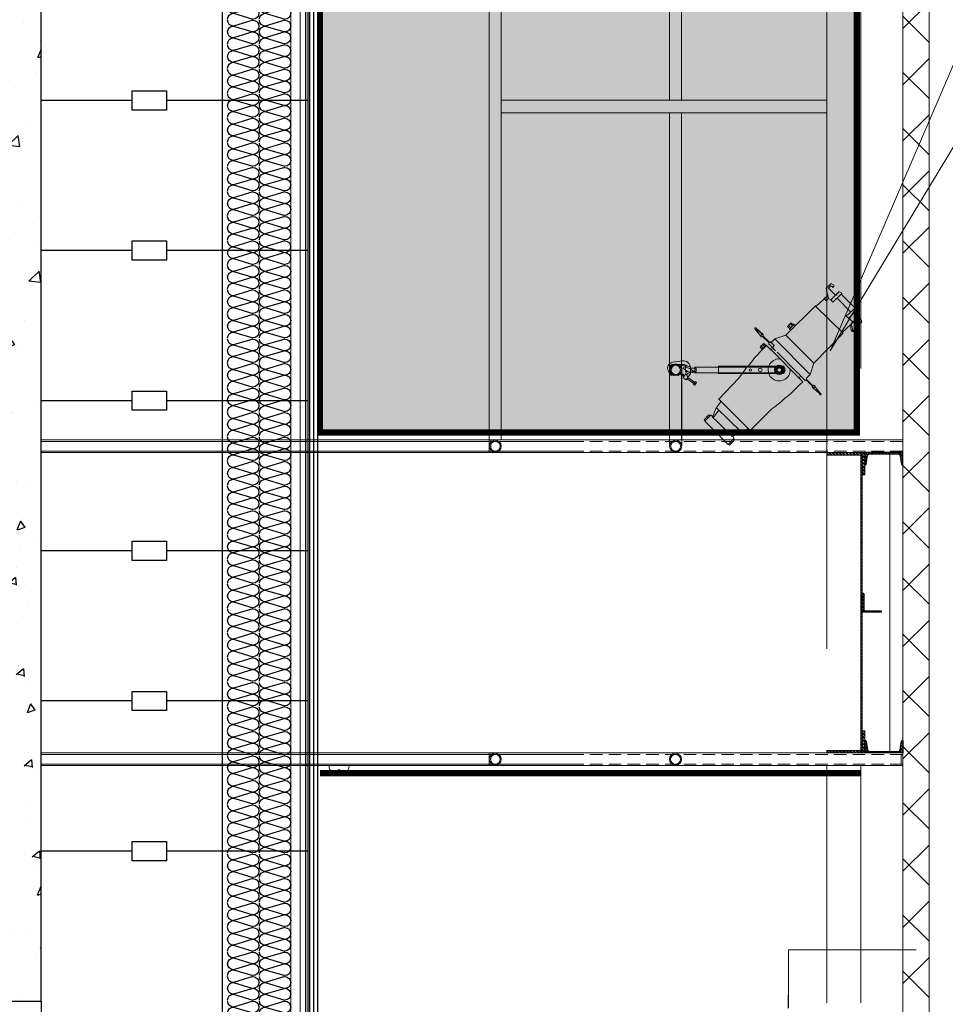
# Model space of a CAD drawing. Units: millimetres. Extents: x -145562 to -73895, y -48417 to 160566.
# Drawn here: x -135735 to -132037, y -35059 to -31125 of the extents above; entities that cross this region are included whole.
import ezdxf

# ---------------------------------------------------------------- set-up
doc = ezdxf.new("R2010")
doc.units = ezdxf.units.MM
doc.header["$LTSCALE"] = 200
doc.header["$MEASUREMENT"] = 0
doc.header["$PDMODE"] = 3
doc.header["$PDSIZE"] = 1
doc.linetypes.add('DASHED', pattern=[0.75, 0.5, -0.25])
doc.linetypes.add('HIDDEN', pattern=[0.375, 0.25, -0.125])
doc.layers.get('0').update_dxf_attribs({"lineweight": 0})
for name, color, linetype in [('00-Salle Murs', 7, 'Continuous'), ('00-Salle Passerelle', 7, 'Continuous'), ('01-Tech LX', 3, 'Continuous')]:
    doc.layers.add(name, color=color, linetype=linetype)
doc.layers.add('02-Habillage Public', color=150, linetype='Continuous', lineweight=20)
doc.layers.add('03-MP proj', color=6, linetype='DASHED', lineweight=18)
doc.styles.add('DIM arial', font='arial.ttf', dxfattribs={"width": 0.85})
doc.dimstyles.new('DIM-1 - metric', dxfattribs={"dimscale": 150, "dimtxt": 1, "dimasz": 1, "dimexe": 0.5, "dimexo": 0.75, "dimgap": 0.25, "dimtad": 0, "dimdec": 0, "dimzin": 0, "dimdsep": 46, "dimtxsty": 'DIM arial', "dimcen": -0.5, "dimclrd": 256, "dimclre": 256, "dimclrt": 256, "dimadec": 0, "dimazin": 0, "dimtfac": 0.6, "dimtdec": 0, "dimtofl": 0, "dimtmove": 0, "dimatfit": 3, "dimfxl": 1, "dimtolj": 1, "dimtzin": 0, "dimarcsym": 0})
pattern_1 = [(135, (-170374.605, -623269.704), (-6.73519209, -6.73519209), []), (135, (-170374.605, -623265.214), (-6.73519209, -6.73519209), [])]

# ---------------------------------------------------------------- blocks, each defined once
blk = doc.blocks.new('M_C150X122')
blk.add_lwpolyline([(49, -76), (0, -76), (0, 76), (49, 76), (49, 73.5, -0.366862), (46.5, 70.5), (11.5, 64.7, 0.366862), (5.1, 57.2), (5.1, -57.2, 0.366862), (11.5, -64.7), (46.5, -70.5, -0.366862), (49, -73.5)], format="xyb", close=True)
blk = doc.blocks.new('M_L760X7600X640')
blk.add_lwpolyline([(0, 0), (0, 76), (3.2, 76, -0.4142136), (6.4, 72.8), (6.4, 11.48, 0.4142136), (11.48, 6.4), (72.8, 6.4, -0.4142136), (76, 3.2), (76, 0)], format="xyb", close=True)
blk = doc.blocks.new('ISOLANTS')
at = {"color": 0, "transparency": 33554669}
for p, q in [((0, 0.188), (0.188, 0.812)), ((0.188, 0.812), (0.375, 0.188)), ((0.375, 0.188), (0.562, 0.812)), ((0.562, 0.812), (0.75, 0.188))]:
    blk.add_line(p, q, dxfattribs=at)
for centre, start, end in [((0, 0.812), 0, 90), ((0.375, 0.812), 0, 180), ((0.75, 0.812), 90, 180), ((0.188, 0.188), 180, 0), ((0.562, 0.188), 180, 0)]:
    blk.add_arc(centre, 0.188, start, end, dxfattribs=at)
blk = doc.blocks.new('Leko FOH Side')
at = {"color": 0, "lineweight": 9, "transparency": 33554669}
for p, q in [((-36.2, -25.6), (-30.3, 12.9)), ((-30.3, 12.9), (-36.2, -25.6)), ((-30.3, 12.9), (-29.4, 16.4)), ((-29.4, 16.4), (-26.8, 21.9)), ((-26.8, 21.9), (-22.9, 26.5)), ((-22.9, 26.5), (-17.9, 30)), ((-21.4, 15.5), (-21.4, -33.1)), ((-18.5, 16.3), (-18.6, 15.5)), ((-18.6, 15.5), (-18.6, -32.6)), ((-18.6, 15.5), (-18.6, -32.6)), ((-18.1, 17), (-18.5, 16.3)), ((-17.6, 17.7), (-18.1, 17)), ((-17.9, 30), (-12.2, 32)), ((-16.9, 18.2), (-17.6, 17.7)), ((-16.1, 18.5), (-16.9, 18.2)), ((-15.2, 18.6), (-16.1, 18.5)), ((-15.2, 21.4), (13.8, 21.4)), ((13.1, 18.6), (-15.2, 18.6)), ((-15.2, 18.6), (13.1, 18.6)), ((13.6, 18.6), (13.1, 18.6)), ((21.2, 15.3), (18.7, 16.9)), ((21.2, 15.3), (18.7, 16.9)), ((19.6, 19.7), (22.7, 17.6)), ((22.7, 17.6), (19.6, 19.7)), ((22.7, 17.6), (21.2, 15.3)), ((22.7, 17.6), (21.2, 15.3)), ((-12.1, -30.8), (-7, -28.4)), ((-12.1, -30.8), (-7, -28.4)), ((-6.8, -53.5), (-12.1, -30.8)), ((-7, -28.4), (6.8, -47.3)), ((10.6, -15.2), (10, -18.8)), ((14.4, -15.8), (10, -18.8)), ((10, -18.8), (21.8, -35.6)), ((10.6, -15.2), (14.4, -15.8)), ((14.4, -15.8), (26.1, -32.5)), ((15.4, -40.1), (26.7, -32.1)), ((26.7, -32.1), (15.4, -40.1)), ((34.4, -33.5), (38.8, -39.6)), ((38.8, -39.6), (34.4, -33.5)), ((-9.4, -42.3), (-12.1, -42.3)), ((-11.1, -432.6), (-11.1, -76.4)), ((-11.1, -76.4), (11.1, -76.4)), ((-11.1, -76.4), (11.1, -76.4)), ((-11.1, -76.4), (11.1, -76.4)), ((-10.8, -39.5), (1.1, -39.5)), ((1.1, -39.5), (-10.8, -39.5)), ((-2.5, -59.3), (-7.2, -59.3)), ((-2.5, -59.3), (-7.2, -59.3)), ((7.2, -59.3), (-7.2, -59.3)), ((-7.2, -59.3), (-7.2, -82.3)), ((7, -72.4), (-6.8, -53.5)), ((9.6, -59.3), (-2.5, -59.3)), ((9.6, -59.3), (-2.5, -59.3)), ((1.1, -39.5), (5.6, -39.5)), ((5.6, -39.5), (1.1, -39.5)), ((3.1, -42.3), (8.4, -42.3)), ((5.6, -39.5), (8.4, -42.3)), ((8.4, -42.3), (5.6, -39.5)), ((6.8, -47.3), (12.1, -70.1)), ((12.1, -70.1), (7, -72.4)), ((7.2, -82.3), (7.2, -59.3)), ((8.4, -42.3), (11.5, -41.9)), ((11.6, -59.3), (9.6, -59.3)), ((9.6, -59.3), (11.6, -59.3)), ((11.1, -76.4), (11.1, -432.6)), ((11.5, -41.9), (14.4, -40.7)), ((11.6, -59.3), (11.6, -54)), ((14.4, -40.7), (15.4, -40.1)), ((15.3, -46.8), (19.5, -43.8)), ((38.1, -43.4), (18.7, -57.1)), ((18.7, -57.1), (38.1, -43.4)), ((27.6, -50.8), (23.2, -44.5)), ((30.9, -48.5), (50.1, -75.8)), ((35.2, -45.4), (54.4, -72.8)), ((57.7, -70.5), (46.9, -78.1)), ((46.9, -78.1), (50.5, -83.3)), ((50.5, -83.3), (61.2, -75.8)), ((52, -74.5), (55.7, -79.7)), ((57.7, -70.5), (61.4, -75.7)), ((-7.2, -82.3), (7.2, -82.3)), ((181.2, -131.1), (198.9, -113.4)), ((198.9, -113.4), (181.2, -131.1)), ((204.8, -116.3), (181.2, -139.9)), ((198.9, -113.4), (204.8, -116.3)), ((204.8, -116.3), (198.9, -113.4)), ((204.8, -116.3), (297.5, -209)), ((188.6, -147.2), (151.2, -162.2)), ((191.5, -150.2), (161.5, -172.8)), ((181.2, -139.9), (181.2, -131.1)), ((181.2, -131.1), (181.2, -139.9)), ((181.4, -139.8), (185.7, -148.4)), ((193, -119.3), (187.1, -128.1)), ((187.1, -128.1), (193, -119.3)), ((188.6, -147.2), (207.7, -166.4)), ((-14.7, -430.7), (-14.7, -170.9)), ((-14.7, -430.7), (-14.7, -170.9)), ((-14.7, -170.9), (14.7, -170.9)), ((14.7, -430.7), (14.7, -170.9)), ((14.7, -170.9), (14.7, -430.7)), ((32.8, -252.1), (118.4, -170.5)), ((242.4, -297.5), (116.8, -172)), ((152.1, -163.1), (125.7, -180.8)), ((152.1, -163.1), (249.3, -263.1)), ((266.6, -225.2), (207.7, -166.4)), ((-11.1, -432.6), (-11.1, -236)), ((-11.1, -432.6), (-11.1, -236)), ((263.7, -222.2), (240.1, -253.7)), ((266.6, -225.2), (250.8, -264.7)), ((274, -232.5), (265.4, -228.2)), ((274, -232.5), (268.1, -229.6)), ((297.5, -209), (274, -232.5)), ((274, -232.5), (282.8, -232.5)), ((282.8, -232.5), (274, -232.5)), ((282.8, -232.5), (300.4, -214.9)), ((300.4, -214.9), (282.8, -232.5)), ((300.4, -214.9), (297.5, -209)), ((297.5, -209), (300.4, -214.9)), ((-9.2, -283.5), (2.8, -275)), ((2.8, -275), (32.8, -252.1)), ((249.3, -263.1), (234.6, -289.6)), ((-48.1, -315), (-36.2, -306.4)), ((-36.2, -306.4), (-21.2, -295)), ((-21.2, -295), (-9.2, -283.5)), ((155.9, -384.1), (242.4, -297.5)), ((-167.7, -316.6), (-164.8, -316.6)), ((-167.7, -319.5), (-167.7, -316.6)), ((-141.2, -348.9), (-167.7, -319.5)), ((-141.2, -348.9), (-167.7, -319.5)), ((-135.4, -340.1), (-164.8, -316.6)), ((-164.8, -316.6), (-141.2, -348.9)), ((-164.8, -316.6), (-141.2, -348.9)), ((-141.3, -343), (-138.3, -343)), ((-141.2, -346), (-141.3, -343)), ((-141.2, -348.9), (-141.2, -346)), ((-138.3, -340.1), (-135.4, -340.1)), ((-138.3, -343), (-138.3, -340.1)), ((-108.9, -372.4), (-135.4, -346)), ((-108.9, -375.4), (-135.4, -348.9)), ((-91.2, -337.1), (-105.9, -351.9)), ((-105.9, -351.9), (-97.1, -360.7)), ((-103, -346), (-94.2, -354.8)), ((-79.5, -343), (-100.1, -360.7)), ((-98.1, -362.6), (-84.3, -349.4)), ((-97.1, -340.1), (-85.4, -348.9)), ((-91.2, -337.1), (-82.4, -346)), ((-84.3, -349.4), (-72.2, -337.9)), ((-72.2, -337.9), (-60.2, -326.5)), ((-60.2, -326.5), (-48.1, -315)), ((-108.9, -381.3), (-123.6, -396)), ((-123.6, -396), (-108.9, -381.3)), ((-108.9, -372.4), (-108.9, -375.4)), ((-105.9, -372.4), (-108.9, -372.4)), ((-108.9, -372.4), (-105.9, -372.4)), ((-108.9, -375.4), (-108.9, -372.4)), ((-108.9, -375.4), (-108.9, -378.3)), ((-108.9, -378.3), (-108.9, -375.4)), ((-108.9, -378.3), (-108.9, -381.3)), ((-108.9, -381.3), (-108.9, -378.3)), ((-97.1, -393), (-108.9, -381.3)), ((-108.9, -381.3), (-97.1, -393)), ((-103, -372.4), (-105.9, -372.4)), ((-105.9, -372.4), (-103, -372.4)), ((-100, -375.4), (-103, -372.4)), ((-103, -372.4), (-100, -375.4)), ((-94.2, -366.6), (-100.1, -360.7)), ((-88.3, -387.1), (-100, -375.4)), ((-100, -375.4), (-88.3, -387.1)), ((-88.3, -387.1), (-100, -375.4)), ((-98.1, -362.6), (-79.4, -381.3)), ((-88.3, -387.1), (-97.1, -393)), ((-88.3, -387.1), (-97.1, -393)), ((-79.4, -381.3), (-94.2, -366.6)), ((-79.4, -381.3), (-88.3, -387.1)), ((-88.3, -387.1), (-79.4, -381.3)), ((-88.3, -387.1), (-76.5, -398.9)), ((35.3, -495.9), (-82.4, -378.3)), ((147.1, -395.8), (155.9, -384.1)), ((147.1, -395.8), (155.9, -384.1)), ((-123.6, -396), (-138.3, -440.1)), ((-123.6, -396), (-138.3, -440.1)), ((17.7, -537.1), (-123.6, -396)), ((8.9, -484.2), (-70.6, -404.8)), ((8.9, -484.2), (-70.6, -404.8)), ((-7.4, -435), (-11.1, -432.6)), ((11.1, -432.6), (9.6, -433.8)), ((114.7, -434.1), (126.5, -422.3)), ((114.7, -434.1), (126.5, -422.3)), ((126.5, -422.3), (135.3, -410.6)), ((126.5, -422.3), (135.3, -410.6)), ((135.3, -410.6), (147.1, -395.8)), ((135.3, -410.6), (147.1, -395.8)), ((-138.3, -440.1), (-255.9, -557.9)), ((-173.6, -446), (-188.3, -460.7)), ((-188.3, -460.7), (-179.4, -472.5)), ((-185.3, -457.8), (-176.5, -466.6)), ((-161.8, -454.9), (-182.4, -472.5)), ((-176.5, -451.9), (-167.7, -460.7)), ((-173.6, -446), (-164.7, -457.8)), ((-158.8, -460.7), (-161.8, -454.9)), ((-26.4, -551.9), (-138.3, -440.1)), ((-7.4, -435.6), (-9.8, -433.2)), ((-4.9, -435.6), (-9.8, -433.2)), ((-3.2, -436.4), (-7.4, -435)), ((-2.5, -435.6), (-7.4, -435.6)), ((2.5, -435.6), (-4.9, -435.6)), ((1.3, -436.7), (-3.2, -436.4)), ((0, -435.6), (-2.5, -435.6)), ((4.9, -435.6), (0, -435.6)), ((5.6, -435.8), (1.3, -436.7)), ((9.6, -433.8), (5.6, -435.8)), ((82.4, -472.4), (94.2, -460.6)), ((82.4, -472.4), (94.2, -460.6)), ((94.2, -460.6), (103, -448.8)), ((94.2, -460.6), (103, -448.8)), ((103, -448.8), (114.7, -434.1)), ((103, -448.8), (114.7, -434.1)), ((-176.5, -478.4), (-182.4, -472.5)), ((14.8, -490.1), (8.9, -484.2)), ((26.5, -501.8), (14.8, -490.1)), ((23.6, -498.9), (32.4, -493)), ((23.6, -498.9), (32.4, -493)), ((26.5, -501.8), (23.6, -498.9)), ((38.3, -513.6), (26.5, -501.8)), ((38.3, -513.6), (26.5, -501.8)), ((26.5, -501.8), (38.3, -513.6)), ((32.4, -493), (47.1, -507.7)), ((47.1, -507.7), (32.4, -493)), ((47.1, -507.7), (58.9, -495.9)), ((47.1, -507.7), (58.9, -495.9)), ((58.9, -495.9), (70.6, -484.1)), ((58.9, -495.9), (70.6, -484.1)), ((70.6, -484.1), (82.4, -472.4)), ((70.6, -484.1), (82.4, -472.4)), ((-26.4, -551.9), (17.7, -537.1)), ((17.7, -537.1), (-26.4, -551.9)), ((17.7, -537.1), (32.4, -522.4)), ((17.7, -537.1), (32.4, -522.4)), ((32.4, -522.4), (35.4, -522.4)), ((32.4, -522.4), (35.4, -522.4)), ((35.4, -522.4), (38.3, -522.4)), ((35.4, -522.4), (38.3, -522.4)), ((41.2, -516.5), (38.3, -513.6)), ((41.2, -516.5), (38.3, -513.6)), ((38.3, -519.5), (67.7, -548.9)), ((38.3, -522.4), (41.2, -519.5)), ((38.3, -522.4), (41.2, -519.5)), ((38.3, -522.4), (64.8, -548.9)), ((41.2, -519.5), (41.2, -516.5)), ((41.2, -519.5), (41.2, -516.5)), ((73.6, -548.9), (70.7, -551.8)), ((73.6, -548.9), (97.2, -578.3)), ((-253.3, -560.4), (-294.5, -604.6)), ((-253.3, -560.4), (-294.5, -604.6)), ((-256.3, -557.5), (-253.3, -560.4)), ((-253.3, -560.4), (-256.3, -557.5)), ((-147.4, -669.2), (-256.3, -557.5)), ((-26.4, -551.9), (-147.5, -669.1)), ((67.7, -554.8), (64.8, -554.8)), ((64.8, -554.8), (94.2, -578.3)), ((97.2, -578.3), (64.8, -554.8)), ((64.8, -554.8), (94.2, -578.3)), ((97.2, -578.3), (64.8, -554.8)), ((70.7, -554.8), (67.7, -554.8)), ((70.7, -551.8), (70.7, -554.8)), ((94.2, -578.3), (94.2, -581.2)), ((97.2, -581.2), (97.2, -578.3)), ((-326.9, -601.7), (-344.5, -619.3)), ((-344.5, -619.3), (-344.5, -622.3)), ((-344.5, -622.3), (-338.6, -631.1)), ((-335.7, -619.3), (-326.8, -610.5)), ((-332.7, -625.2), (-335.7, -619.3)), ((-329.8, -628.1), (-332.7, -625.2)), ((-332.7, -631.1), (-329.8, -628.1)), ((-294.5, -604.6), (-326.9, -601.7)), ((-326.9, -601.7), (-285.7, -610.5)), ((-294.5, -604.6), (-326.9, -601.7)), ((-294.5, -604.6), (-326.9, -601.7)), ((-326.9, -601.7), (-285.7, -610.5)), ((-326.8, -610.5), (-297.4, -639.9)), ((-297.4, -639.9), (-326.8, -610.5)), ((-312.1, -651.7), (-279.8, -619.3)), ((-303.3, -660.5), (-270.9, -628.1)), ((-285.7, -592.8), (-294.5, -604.6)), ((-285.7, -592.8), (-294.5, -604.6)), ((-279.8, -598.7), (-285.7, -592.8)), ((-285.7, -592.8), (-279.8, -598.7)), ((-285.7, -610.5), (-279.8, -604.6)), ((-285.7, -610.5), (-279.8, -604.6)), ((-279.8, -619.3), (-285.7, -610.5)), ((-279.8, -598.7), (-276.8, -598.7)), ((-276.8, -598.7), (-279.8, -598.7)), ((-279.8, -601.6), (-279.8, -604.6)), ((-276.8, -601.6), (-279.8, -601.6)), ((-279.8, -601.6), (-276.8, -601.6)), ((-279.8, -604.6), (-279.8, -601.6)), ((-270.9, -628.1), (-279.8, -619.3)), ((-276.8, -598.7), (-276.8, -601.6)), ((-276.8, -601.6), (-276.8, -598.7)), ((-338.6, -631.1), (-335.7, -631.1)), ((-335.7, -631.1), (-332.7, -631.1)), ((-297.4, -639.9), (-312.1, -651.7)), ((-312.1, -651.7), (-297.4, -639.9)), ((-312.1, -654.6), (-312.1, -651.7)), ((-312.1, -651.7), (-312.1, -654.6)), ((-312.1, -654.6), (-306.2, -663.4)), ((-312.1, -654.6), (-306.2, -663.4)), ((-303.3, -663.4), (-306.2, -663.4)), ((-306.2, -663.4), (-303.3, -663.4)), ((-303.3, -660.5), (-247.4, -716.3)), ((-303.3, -660.5), (-247.4, -716.3)), ((-303.3, -663.4), (-303.3, -660.5)), ((-232.7, -698.7), (-285.6, -645.8)), ((-179.7, -698.7), (-150.3, -666.3)), ((-150.3, -666.3), (-179.7, -698.7)), ((-150.3, -666.3), (-147.4, -669.2)), ((-147.4, -669.2), (-150.3, -666.3)), ((-247.4, -716.3), (-215, -681)), ((-241.5, -725.2), (-206.2, -689.8)), ((-215, -681), (-206.2, -689.8)), ((-206.2, -689.8), (-191.5, -707.5)), ((-194.4, -704.6), (-188.5, -736.9)), ((-191.5, -707.5), (-194.4, -704.6)), ((-188.5, -736.9), (-194.4, -704.6)), ((-179.7, -698.7), (-191.5, -707.5)), ((-179.7, -698.7), (-191.5, -707.5)), ((-191.5, -710.4), (-182.6, -701.6)), ((-191.5, -710.4), (-182.6, -701.6)), ((-182.6, -701.6), (-191.5, -710.4)), ((-182.6, -701.6), (-159.1, -707.5)), ((-182.6, -701.6), (-159.1, -707.5)), ((-182.6, -701.6), (-159.1, -707.5)), ((-159.1, -701.6), (-179.7, -698.7)), ((-159.1, -701.6), (-179.7, -698.7)), ((-179.7, -698.7), (-159.1, -701.6)), ((-159.1, -704.5), (-159.1, -701.6)), ((-159.1, -704.5), (-159.1, -701.6)), ((-156.2, -704.5), (-159.1, -704.5)), ((-156.2, -704.5), (-159.1, -704.5)), ((-159.1, -707.5), (-156.2, -707.5)), ((-159.1, -707.5), (-156.2, -707.5)), ((-153.2, -707.5), (-156.2, -704.5)), ((-153.2, -707.5), (-156.2, -704.5)), ((-156.2, -707.5), (-156.2, -710.4)), ((-156.2, -707.5), (-156.2, -710.4)), ((-153.2, -710.4), (-153.2, -707.5)), ((-153.2, -710.4), (-153.2, -707.5)), ((-250.3, -716.3), (-247.4, -713.4)), ((-247.4, -713.4), (-250.3, -716.3)), ((-247.4, -719.3), (-250.3, -716.3)), ((-250.3, -716.3), (-247.4, -719.3)), ((-250.3, -719.3), (-244.4, -725.2)), ((-247.4, -719.3), (-250.3, -719.3)), ((-244.4, -725.2), (-250.3, -719.3)), ((-247.4, -716.3), (-247.4, -713.4)), ((-244.4, -725.2), (-241.5, -725.2)), ((-241.5, -725.2), (-226.8, -710.5)), ((-226.8, -710.5), (-241.5, -725.2)), ((-226.8, -710.5), (-197.3, -742.8)), ((-226.8, -710.5), (-197.3, -742.8)), ((-197.3, -742.8), (-194.4, -742.8)), ((-194.4, -742.8), (-191.4, -742.8)), ((-188.5, -736.9), (-191.5, -710.4)), ((-188.5, -736.9), (-191.5, -710.4)), ((-191.5, -710.4), (-188.5, -736.9)), ((-191.5, -710.4), (-188.5, -736.9)), ((-191.4, -742.8), (-188.5, -742.8)), ((-188.5, -739.9), (-188.5, -736.9)), ((-188.5, -742.8), (-188.5, -739.9)), ((-156.2, -710.4), (-159.1, -719.2)), ((-156.2, -710.4), (-159.1, -719.2)), ((-159.1, -719.2), (-156.2, -710.4)), ((-159.1, -719.2), (-156.2, -719.2)), ((-159.1, -719.2), (-156.2, -719.2)), ((-156.2, -719.2), (-153.2, -713.4)), ((-156.2, -719.2), (-153.2, -713.4)), ((-156.2, -719.2), (-153.2, -713.4)), ((-156.2, -722.2), (-156.2, -719.2)), ((-156.2, -719.2), (-156.2, -722.2)), ((-156.2, -722.2), (-156.2, -719.2)), ((-156.2, -719.2), (-156.2, -722.2)), ((-153.2, -713.4), (-153.2, -710.4)), ((-153.2, -713.4), (-153.2, -710.4))]:
    blk.add_line(p, q, dxfattribs=at)
at = {"color": 0, "transparency": 33554669}
blk.add_line((5.3, 28.9), (19.6, 19.7), dxfattribs=at)
at = {"color": 0, "lineweight": 9, "transparency": 33554669}
for centre, radius in [((0, -298.4), 4.9), ((0, -337.6), 7.35), ((0, -413.6), 18.6), ((0, -413.6), 14.7), ((0, -413.6), 14.7), ((0, -413.6), 12.3), ((0, -413.6), 8.83), ((0, -413.6), 8.83)]:
    blk.add_circle(centre, radius, dxfattribs=at)
for centre, radius, start, end in [((-7.3, 9.3), 23.3, 57.1891, 171.2346), ((-15.6, 15.6), 5.74, 86.1861, 181.5788), ((13.1, 8.2), 10.3, 57.188, 89.9991), ((13.8, 10.6), 10.8, 57.188, 89.9991), ((-7.2, -30), 29.3, 171.2357, 270.0009), ((-12.1, -33.1), 9.27, 180.0006, 270.0009), ((-46.4, -57.2), 32.5, 357.6705, 35.2564), ((-11.6, -32.6), 6.96, 180.0006, 270.0008), ((0, 0), 18.6, 304.8537, 313.1239), ((29.9, -36.7), 5.58, 35.2412, 125.2417), ((20.4, -54), 8.8, 125.2422, 180.0008), ((11.6, -47), 12.3, 270, 305.2434), ((21, -45.9), 2.6, 35.2422, 125.2408), ((36.6, -41.2), 2.7, 305.2421, 35.2417), ((-138.3, -343), 6.58, 243.4654, 26.5955), ((-105.9, -378.3), 6.58, 26.5955, 243.4654), ((0, -413.6), 44.2, 266.2164, 183.8445), ((0, -413.6), 22.6, 229.3987, 310.6013), ((35.4, -516.5), 6.58, 243.4654, 26.5955), ((67.7, -551.8), 6.58, 26.5955, 243.4654), ((97.2, -578.3), 2.94, 180.0305, 90.0305), ((-162, -710.4), 9.3, 341.5955, 71.5955), ((-159.1, -710.4), 2.94, 0.0305, 90.0305), ((-194.4, -736.9), 6.58, 243.4654, 0.0305), ((-156.2, -719.2), 2.94, 180.0305, 0.0305)]:
    blk.add_arc(centre, radius, start, end, dxfattribs=at)
blk = doc.blocks.new('*D89')
at = {"lineweight": -2, "transparency": 16777216}
for p, q in [((-134079.2, -8595), (-134679.2, -7511.2)), ((-134679.2, -7511.2), (-134379.2, -7511.2)), ((-134266.7, -8595), (-134079.2, -8595))]:
    blk.add_line(p, q, dxfattribs=at)
at = {"layer": 'Defpoints', "color": 0, "transparency": 16777216}
for p in [(-134379.2, -7511.2), (-134379.2, -8595), (-125224.2, -36103.9)]:
    blk.add_point(p, dxfattribs=at)
at = {"transparency": 16777216, "insert": (-133801.4, -7511.2), "char_height": 150, "attachment_point": 5, "style": 'DIM arial'}
blk.add_mtext('\\A1;27509 [90\'-3"]', dxfattribs=at)
blk = doc.blocks.new('ANG10')
at = {"linetype": 'Continuous'}
blk.add_line((0, 0), (-140.34, -818.15), dxfattribs=at)
blk.add_line((0, 0), (0, -789))

msp = doc.modelspace()

# ---------------------------------------------------------------- hatches: boundary and pattern name
at = {"layer": '00-Salle Murs', "transparency": 16777216}
h = msp.add_hatch(dxfattribs=at)
h.set_pattern_fill('AR-CONC', color=256, scale=2, angle=270, style=0)
h.set_pattern_definition([(220, (-151661.68, 823142.47), (31.87817, -364.36934), [38.1, -419.1]), (275, (-151661.68, 823142.47), (-382.11369, 70.48684), [30.48, -335.28117]), (169.548555, (-151659.02, 823112.1), (-350.2355, -293.8825), [32.38002, -356.18049]), (223.8158, (-151763.28, 823142.47), (84.08466, -542.15808), [57.15, -628.65]), (173.36444, (-151756.27, 823097.3), (-494.85225, -474.80827), [48.57005, -534.2712]), (278.81585, (-151763.3, 823142.47), (-494.85225, -474.80827), [45.71993, -502.91946]), (249, (-151737.88, 823091.67), (204.5304, -303.22878), [38.1, -419.1]), (304, (-151737.88, 823091.67), (-368.37593, -123.60406), [30.48, -335.28]), (198.548555, (-151720.83, 823066.4), (-163.84554, -426.83284), [32.38002, -356.17988]), (232.5, (-151661.68, 823142.47), (-169.110078, -6.177207), [0, -331.216, 0, -340.36, 0, -336.55]), (262.5, (-151661.68, 823142.47), (-200.36115, -133.639325), [0, -194.056, 0, -323.596, 0, -128.27]), (302.5, (-151661.68, 823255.76), (11.457488, -271.18119), [0, -127, 0, -396.24, 0, -525.78]), (312.5, (-151661.68, 823306.56), (-50.85298, -296.25836), [0, -165.1, 0, -263.144, 0, -373.38])])
h.paths.add_polyline_path([(-135649.20539, -35047.34237), (-135649.20539, -27914.26648), (-135824.20539, -27914.26648), (-135824.20539, -35047.34237)])
h.paths.add_polyline_path([(-135649.20539, -35964.76723), (-135649.20539, -35397.34237), (-135824.20539, -35397.34237), (-135824.20539, -35964.76723)])
at = {"layer": '00-Salle Passerelle', "lineweight": 9, "transparency": 33554669}
h = msp.add_hatch(dxfattribs=at)
h.set_pattern_fill('ANSI37', color=256, scale=50, angle=90, style=0)
h.set_pattern_definition([(135, (107927.32, -196933.56), (-112.2532, -112.2532), []), (225, (107927.32, -196933.56), (112.2532, -112.2532), [])])
h.paths.add_polyline_path([(-132206.80539, -26123.78657), (-132102.20539, -26123.78657), (-132102.20539, -35091.88454), (-132206.80539, -35091.88454)])
at = {"layer": '00-Salle Passerelle', "lineweight": 9, "transparency": 16777216}
h = msp.add_hatch(dxfattribs=at)
h.set_pattern_fill('ANSI32', color=256, angle=90, style=0)
h.set_pattern_definition(pattern_1)
edge = h.paths.add_edge_path()
edge.add_line((-132358.80539, -32854.78657), (-132510.80539, -32854.78657))
edge.add_line((-132510.80539, -32854.78657), (-132510.80539, -32864.78657))
edge.add_line((-132510.80539, -32864.78657), (-132380.80539, -32864.78657))
edge.add_arc((-132380.80539, -32876.78657), 12, 0, 90, ccw=False)
edge.add_line((-132368.80539, -32876.78657), (-132368.80539, -32943.21866))
edge.add_line((-132368.80539, -32943.21866), (-132358.80539, -32943.21866))
edge.add_line((-132358.80539, -32943.21866), (-132358.80539, -32854.78657))
h = msp.add_hatch(dxfattribs=at)
h.set_pattern_fill('ANSI32', color=256, angle=90, style=0)
h.set_pattern_definition(pattern_1)
h.paths.add_polyline_path([(-132368.80539, -32854.78657), (-132368.80539, -34054.78657), (-132374.20539, -34054.78657), (-132374.20539, -32854.78657)])
h = msp.add_hatch(dxfattribs=at)
h.set_pattern_fill('ANSI32', color=256, angle=90, style=0)
h.set_pattern_definition([(135, (-170723.238, -622696.119), (-6.73519209, -6.73519209), []), (135, (-170723.238, -622691.629), (-6.73519209, -6.73519209), [])])
edge = h.paths.add_edge_path()
edge.add_line((-132206.80539, -32903.78657), (-132206.80539, -32854.78657))
edge.add_line((-132206.80539, -32854.78657), (-132358.80539, -32854.78657))
edge.add_line((-132358.80539, -32854.78657), (-132358.80539, -32903.78657))
edge.add_line((-132358.80539, -32903.78657), (-132356.31721, -32903.78657))
edge.add_arc((-132356.31721, -32900.73857), 3.048, 270, 350.58470323)
edge.add_line((-132353.31027, -32901.23719), (-132347.51024, -32866.26002))
edge.add_arc((-132339.99289, -32867.50657), 7.62, 90, 170.58470323, ccw=False)
edge.add_line((-132339.99289, -32859.88657), (-132225.61789, -32859.88657))
edge.add_arc((-132225.61789, -32867.50657), 7.62, 9.41529677, 90, ccw=False)
edge.add_line((-132218.10055, -32866.26002), (-132212.30052, -32901.23719))
edge.add_arc((-132209.29358, -32900.73857), 3.048, 189.41529677, 270)
edge.add_line((-132209.29358, -32903.78657), (-132206.80539, -32903.78657))
h = msp.add_hatch(dxfattribs=at)
h.set_pattern_fill('ANSI32', color=256, angle=90, style=0)
h.set_pattern_definition([(135, (-170374.605, -623749.704), (-6.73519209, -6.73519209), []), (135, (-170374.605, -623745.214), (-6.73519209, -6.73519209), [])])
edge = h.paths.add_edge_path()
edge.add_line((-132368.80539, -33492.78657), (-132368.80539, -33416.78657))
edge.add_line((-132368.80539, -33416.78657), (-132365.60539, -33416.78657))
edge.add_arc((-132365.60539, -33419.98657), 3.2, 0, 90, ccw=False)
edge.add_line((-132362.40539, -33419.98657), (-132362.40539, -33481.30657))
edge.add_arc((-132357.32539, -33481.30657), 5.08, 180, 270)
edge.add_line((-132357.32539, -33486.38657), (-132296.00539, -33486.38657))
edge.add_arc((-132296.00539, -33489.58657), 3.2, 0, 90, ccw=False)
edge.add_line((-132292.80539, -33489.58657), (-132292.80539, -33492.78657))
edge.add_line((-132292.80539, -33492.78657), (-132368.80539, -33492.78657))
h = msp.add_hatch(dxfattribs=at)
h.set_pattern_fill('ANSI32', color=256, angle=90, style=0)
h.set_pattern_definition([(135, (-170374.605, -624229.704), (-6.73519209, -6.73519209), []), (135, (-170374.605, -624225.214), (-6.73519209, -6.73519209), [])])
edge = h.paths.add_edge_path()
edge.add_line((-132358.80539, -34054.78657), (-132510.80539, -34054.78657))
edge.add_line((-132510.80539, -34054.78657), (-132510.80539, -34044.78657))
edge.add_line((-132510.80539, -34044.78657), (-132380.80539, -34044.78657))
edge.add_arc((-132380.80539, -34032.78657), 12, 270, 360)
edge.add_line((-132368.80539, -34032.78657), (-132368.80539, -33966.35448))
edge.add_line((-132368.80539, -33966.35448), (-132358.80539, -33966.35448))
edge.add_line((-132358.80539, -33966.35448), (-132358.80539, -34054.78657))
h = msp.add_hatch(dxfattribs=at)
h.set_pattern_fill('ANSI32', color=256, angle=90, style=0)
h.set_pattern_definition([(135, (-170723.238, -623656.119), (-6.73519209, -6.73519209), []), (135, (-170723.238, -623651.629), (-6.73519209, -6.73519209), [])])
edge = h.paths.add_edge_path()
edge.add_line((-132206.80539, -34005.78657), (-132206.80539, -34054.78657))
edge.add_line((-132206.80539, -34054.78657), (-132358.80539, -34054.78657))
edge.add_line((-132358.80539, -34054.78657), (-132358.80539, -34005.78657))
edge.add_line((-132358.80539, -34005.78657), (-132356.31721, -34005.78657))
edge.add_arc((-132356.31721, -34008.83457), 3.048, 9.41529677, 90, ccw=False)
edge.add_line((-132353.31027, -34008.33595), (-132347.51024, -34043.31312))
edge.add_arc((-132339.99289, -34042.06657), 7.62, 189.41529677, 270)
edge.add_line((-132339.99289, -34049.68657), (-132225.61789, -34049.68657))
edge.add_arc((-132225.61789, -34042.06657), 7.62, 270, 350.58470323)
edge.add_line((-132218.10055, -34043.31312), (-132212.30052, -34008.33595))
edge.add_arc((-132209.29358, -34008.83457), 3.048, 90, 170.58470323, ccw=False)
edge.add_line((-132209.29358, -34005.78657), (-132206.80539, -34005.78657))
at = {"layer": '02-Habillage Public', "transparency": 33554508}
h = msp.add_hatch(color=256, dxfattribs=at)
h.dxf.hatch_style = 1
h.paths.add_polyline_path([(-134535.19306, -27503.75035), (-134535.19306, -32774.66222), (-132390.92484, -32774.66222), (-132390.92484, -27503.75035)])

# ---------------------------------------------------------------- linework, layer by layer
at = {"layer": '00-Salle Murs', "transparency": 16777216}
for p, q in [((-134576.20539, -35089.32874), (-134576.20539, -26352.86212)), ((-134560.20539, -35089.32874), (-134560.20539, -26336.86212)), ((-134592.20539, -35089.32874), (-134592.20539, -26368.86212)), ((-134924.20539, -35089.32874), (-134924.20539, -26520.86212)), ((-134582.20539, -35372.34237), (-134582.20539, -27302.10794)), ((-134544.20539, -35372.34237), (-134544.20539, -27302.10794)), ((-135649.20539, -35047.34237), (-135649.20539, -27914.26648)), ((-134924.20539, -35064.88454), (-134924.20539, -27979.41746)), ((-135285.25741, -31447.34237), (-135649.20539, -31447.34237)), ((-134582.20539, -31447.34237), (-135148.44163, -31447.34237)), ((-135285.25741, -32047.34237), (-135649.20539, -32047.34237)), ((-134582.20539, -32047.34237), (-135148.44163, -32047.34237)), ((-135285.25741, -32647.34237), (-135649.20539, -32647.34237)), ((-134582.20539, -32647.34237), (-135148.44163, -32647.34237)), ((-135285.25741, -33247.34237), (-135649.20539, -33247.34237)), ((-134582.20539, -33247.34237), (-135148.44163, -33247.34237)), ((-135285.25741, -33847.34237), (-135649.20539, -33847.34237)), ((-134582.20539, -33847.34237), (-135148.44163, -33847.34237)), ((-135285.25741, -34447.34237), (-135649.20539, -34447.34237)), ((-134582.20539, -34447.34237), (-135148.44163, -34447.34237)), ((-135824.20539, -35047.34237), (-135649.20539, -35047.34237)), ((-132664.20539, -35074.88454), (-132664.20539, -35022.34237))]:
    msp.add_line(p, q, dxfattribs=at)
at = {"layer": '00-Salle Murs', "linetype": 'DASHED', "transparency": 16777216}
msp.add_line((-135649.20539, -35047.34237), (-135649.20539, -35397.34237), dxfattribs=at)
at = {"layer": '00-Salle Murs', "transparency": 16777216}
for points in [[(-135285.25741, -31485.7583), (-135285.25741, -31408.92643), (-135148.44163, -31408.92643), (-135148.44163, -31485.7583)], [(-135285.25741, -32085.7583), (-135285.25741, -32008.92643), (-135148.44163, -32008.92643), (-135148.44163, -32085.7583)], [(-135285.25741, -32685.7583), (-135285.25741, -32608.92643), (-135148.44163, -32608.92643), (-135148.44163, -32685.7583)], [(-135285.25741, -33285.7583), (-135285.25741, -33208.92643), (-135148.44163, -33208.92643), (-135148.44163, -33285.7583)], [(-135285.25741, -33885.7583), (-135285.25741, -33808.92643), (-135148.44163, -33808.92643), (-135148.44163, -33885.7583)], [(-135285.25741, -34485.7583), (-135285.25741, -34408.92643), (-135148.44163, -34408.92643), (-135148.44163, -34485.7583)]]:
    msp.add_lwpolyline(points, close=True, dxfattribs=at)
at = {"layer": '00-Salle Passerelle', "lineweight": 9, "transparency": 16777216}
for p, q in [((-134652.20539, -35089.32874), (-134652.20539, -25255.48137)), ((-134614.20539, -35089.32874), (-134614.20539, -25255.48137)), ((-132374.20539, -32518.78657), (-132374.20539, -27140.78657)), ((-133859.20539, -27425.78657), (-133859.20539, -32803.78657)), ((-133810.90539, -27425.78657), (-133810.90539, -31446.53657)), ((-133139.20539, -27425.78657), (-133139.20539, -31446.53657)), ((-133090.90539, -27425.78657), (-133090.90539, -31446.53657)), ((-132510.80539, -33638.78657), (-132510.80539, -27425.78657)), ((-132206.80539, -33638.78657), (-132206.80539, -27425.78657)), ((-133810.90539, -31446.53657), (-133810.90539, -31497.53657)), ((-132510.80539, -31446.53657), (-133810.90539, -31446.53657)), ((-132510.80539, -31497.53657), (-133810.90539, -31497.53657)), ((-133810.90539, -31497.53657), (-133810.90539, -32803.78657)), ((-133139.20539, -31497.53657), (-133139.20539, -32803.78657)), ((-133090.90539, -31497.53657), (-133090.90539, -32803.78657)), ((-133138.35539, -32524.28657), (-133138.35539, -32829.28657)), ((-133090.05539, -32524.28657), (-133090.05539, -32829.28657)), ((-133498.35579, -32803.78657), (-135649.20539, -32803.78657)), ((-133498.35579, -32810.18657), (-135649.20539, -32810.18657)), ((-133859.20539, -32854.78657), (-133859.20539, -32803.78657)), ((-132206.80539, -32803.78657), (-133859.20539, -32803.78657)), ((-133488.98457, -32848.38657), (-135649.20539, -32848.38657)), ((-133498.35579, -32854.78657), (-135649.20539, -32854.78657)), ((-132206.80539, -32854.78657), (-133859.20539, -32854.78657)), ((-132258.80539, -32859.88657), (-132258.80539, -34049.68657)), ((-133498.35579, -34054.78657), (-135649.20539, -34054.78657)), ((-133498.35579, -34061.18657), (-135649.20539, -34061.18657)), ((-133859.20539, -34054.78657), (-133859.20539, -34105.78657)), ((-132206.80539, -34054.78657), (-133859.20539, -34054.78657)), ((-132213.20539, -34061.18657), (-132213.20539, -34099.38657)), ((-132206.80539, -34054.78657), (-132206.80539, -34105.78657)), ((-133488.98457, -34099.38657), (-135649.20539, -34099.38657)), ((-133498.35579, -34105.78657), (-135649.20539, -34105.78657)), ((-132206.80539, -34105.78657), (-133859.20539, -34105.78657)), ((-132510.80539, -34105.78657), (-132510.80539, -35054.02156)), ((-132374.20539, -34105.78657), (-132374.20539, -35054.02156)), ((-132206.80539, -34105.78657), (-132206.80539, -35054.02156)), ((-132664.20539, -34841.34237), (-132154.20539, -34841.34237)), ((-132664.20539, -35022.19221), (-132664.20539, -34841.34237))]:
    msp.add_line(p, q, dxfattribs=at)
at = {"layer": '00-Salle Passerelle', "linetype": 'HIDDEN', "lineweight": 9, "transparency": 16777216}
for p, q in [((-132206.80539, -32810.18657), (-133859.20539, -32810.18657)), ((-133852.80539, -32854.78657), (-133852.80539, -32803.78657)), ((-132206.80539, -32848.38657), (-133859.20539, -32848.38657)), ((-132206.80539, -34061.18657), (-133859.20539, -34061.18657)), ((-133852.80539, -34054.78657), (-133852.80539, -34105.78657)), ((-132206.80539, -34099.38657), (-133859.20539, -34099.38657))]:
    msp.add_line(p, q, dxfattribs=at)
at = {"layer": '00-Salle Passerelle', "lineweight": 9, "transparency": 16777216}
msp.add_lwpolyline([(-132206.80539, -26123.78657), (-132102.20539, -26123.78657), (-132102.20539, -35091.88454), (-132206.80539, -35091.88454), (-132206.80539, -26123.78657)], dxfattribs=at)
for points in [[(-132358.80539, -32854.78657), (-132510.80539, -32854.78657), (-132510.80539, -32864.78657), (-132380.80539, -32864.78657, -0.4142135624), (-132368.80539, -32876.78657), (-132368.80539, -32943.21866), (-132358.80539, -32943.21866)], [(-132358.80539, -34054.78657), (-132510.80539, -34054.78657), (-132510.80539, -34044.78657), (-132380.80539, -34044.78657, 0.4142135624), (-132368.80539, -34032.78657), (-132368.80539, -33966.35448), (-132358.80539, -33966.35448)]]:
    msp.add_lwpolyline(points, format="xyb", close=True, dxfattribs=at)
msp.add_lwpolyline([(-132368.80539, -32854.78657), (-132368.80539, -34054.78657), (-132374.20539, -34054.78657), (-132374.20539, -32854.78657)], close=True, dxfattribs=at)
for centre, radius in [((-133114.20539, -32524.28657), 24.15), ((-133114.20539, -32524.28657), 19.65), ((-133114.205, -32524.28578), 18.58654), ((-133835.05539, -32829.28657), 24.15), ((-133835.05539, -32829.28657), 19.65), ((-133114.20539, -32829.28657), 24.15), ((-133114.20539, -32829.28657), 19.65), ((-133835.05539, -34080.28657), 24.15), ((-133835.05539, -34080.28657), 19.65), ((-133115.05539, -34080.28657), 24.15), ((-133115.05539, -34080.28657), 19.65), ((-134459.20539, -34125.78657), 5)]:
    msp.add_circle(centre, radius, dxfattribs=at)
msp.add_arc((-134459.20539, -34105.78657), 40, 180, 0, dxfattribs=at)
at = {"layer": '02-Habillage Public', "linetype": 'ByBlock', "lineweight": 9, "transparency": 33554669, "const_width": 25, "flags": 128}
msp.add_lwpolyline([(-134535.19306, -27503.75035), (-134535.19306, -32774.66222), (-132390.92484, -32774.66222), (-132390.92484, -27503.75035)], close=True, dxfattribs=at)
msp.add_lwpolyline([(-132374.20539, -34136.23415), (-134535.19306, -34136.23415)], dxfattribs=at)

# ---------------------------------------------------------------- block references
at = {"layer": '00-Salle Murs', "color": 252, "transparency": 16777216, "xscale": -125, "yscale": 125, "zscale": 125, "rotation": 90, "row_count": 1, "column_count": 94, "row_spacing": 0, "column_spacing": -98}
for p in [(-134779.61883, -26520.86212), (-134652.20539, -26520.86212)]:
    msp.add_blockref('ISOLANTS', p, dxfattribs=at)
at = {"layer": '00-Salle Passerelle', "lineweight": 9, "transparency": 16777216, "xscale": -1, "rotation": 90}
msp.add_blockref('M_C150X122', (-132282.80539, -32854.78657), dxfattribs=at)
at = {"layer": '00-Salle Passerelle', "lineweight": 9, "transparency": 16777216}
msp.add_blockref('M_L760X7600X640', (-132368.80539, -33492.78657), dxfattribs=at)
at = {"layer": '00-Salle Passerelle', "lineweight": 9, "transparency": 16777216, "rotation": 90}
msp.add_blockref('M_C150X122', (-132282.80539, -34054.78657), dxfattribs=at)
at = {"layer": '01-Tech LX', "transparency": 33554669, "xscale": -1, "rotation": 90}
msp.add_blockref('Leko FOH Side', (-133114.205, -32524.28578), dxfattribs=at)
at = {"layer": '03-MP proj', "transparency": 16777216, "xscale": 20, "yscale": 25, "zscale": 25, "rotation": 156.7464455105674}
msp.add_blockref('ANG10', (-132496.68278, -32448.70536), dxfattribs=at)

# ---------------------------------------------------------------- dimensions: what is measured, and where the dimension line sits
at = {"transparency": 16777216}
dim = msp.add_ordinate_dim(feature_location=(-134379.20539, -8595.00789), offset=(0, 1083.76803), dtype=0, origin=(-125224.20539, -36103.90904), dimstyle='DIM-1 - metric', dxfattribs=at)
dim.commit()
dim.dimension.update_dxf_attribs({"geometry": '*D89', "text_midpoint": (-133801.35239, -7511.23986)})

doc.saveas('drawing.dxf')
